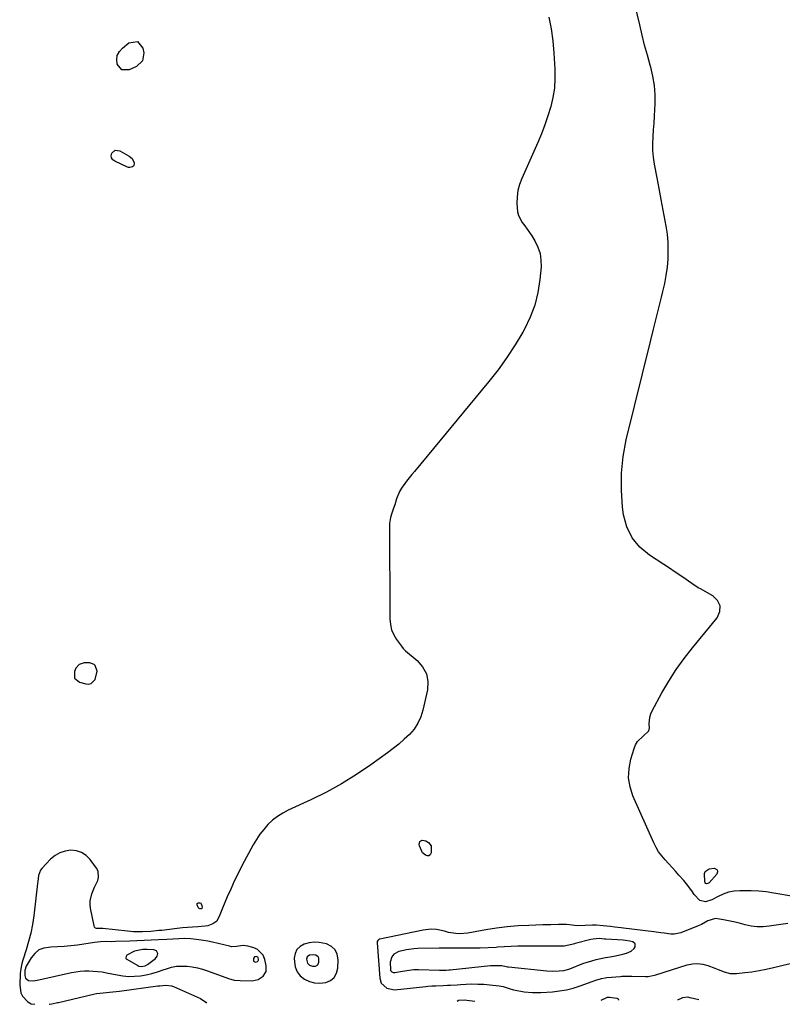
# Model space of a CAD drawing. Units: inches. Extents: x 1857469 to 1866200, y 468789 to 475419.
# Drawn here: x 1862708 to 1863145, y 468789 to 469353 of the extents above; entities that cross this region are included whole.
import ezdxf

# ---------------------------------------------------------------- set-up
doc = ezdxf.new("R2010")
doc.units = ezdxf.units.IN
doc.header["$MEASUREMENT"] = 0
doc.layers.add('1', color=7, linetype='Continuous')
doc.layers.add('7', color=7, linetype='Continuous')

msp = doc.modelspace()

# ---------------------------------------------------------------- linework, layer by layer
at = {"layer": '1', "color": 18}
for points in [[(1862748.15, 468984.44, 1644), (1862744.82, 468984.54, 1644), (1862741.98, 468983.64, 1644), (1862740.03, 468981.39, 1644), (1862739.19, 468979.6, 1644), (1862739.18, 468975.82, 1644), (1862742.08, 468973.39, 1644), (1862745.82, 468972.39, 1644), (1862747.45, 468972.35, 1644), (1862748.9, 468972.69, 1644), (1862751.04, 468974.94, 1644), (1862752.18, 468979.66, 1644), (1862751.19, 468982.92, 1644), (1862750.59, 468983.47, 1644), (1862748.15, 468984.44, 1644)], [(1863148.42, 468835.12, 1642), (1863137.57, 468833.44, 1642), (1863134.12, 468833.13, 1642), (1863130.69, 468833.12, 1642), (1863127.29, 468833.55, 1642), (1863123.9, 468834.27, 1642), (1863119.88, 468835.35, 1642), (1863117.12, 468836.03, 1642), (1863114.33, 468836.63, 1642), (1863111.54, 468837.19, 1642), (1863106.89, 468837.95, 1642), (1863102.45, 468836.54, 1642), (1863098.88, 468834.51, 1642), (1863097.01, 468833.68, 1642), (1863086.91, 468829.77, 1642), (1863083.18, 468828.9, 1642), (1863081.27, 468828.9, 1642), (1863077.4, 468829.46, 1642), (1863075.45, 468829.79, 1642), (1863071.54, 468830.34, 1642), (1863054.08, 468832.46, 1642), (1863052.83, 468832.61, 1642), (1863049.09, 468832.99, 1642), (1863046.59, 468833.25, 1642), (1863042.47, 468833.78, 1642), (1863038.41, 468834.13, 1642), (1863036.38, 468834.15, 1642), (1863032.03, 468833.95, 1642), (1863027.59, 468833.75, 1642), (1863023.23, 468834.22, 1642), (1863021.33, 468834.39, 1642), (1863020.57, 468834.41, 1642), (1863016.85, 468834.42, 1642), (1863012.36, 468834.38, 1642), (1863010.11, 468834.33, 1642), (1863007.87, 468834.27, 1642), (1862999.87, 468833.99, 1642), (1862993.65, 468833.64, 1642), (1862987.44, 468833.12, 1642), (1862981.25, 468832.34, 1642), (1862975.09, 468831.39, 1642), (1862964.91, 468829.6, 1642), (1862960.05, 468829.2, 1642), (1862957.98, 468829.27, 1642), (1862953.81, 468829.92, 1642), (1862951.48, 468830.58, 1642), (1862946.9, 468831.54, 1642), (1862943.78, 468831.73, 1642), (1862939.13, 468831.25, 1642), (1862914.36, 468826.1, 1642), (1862914.02, 468825.99, 1642), (1862913.18, 468825.35, 1642), (1862912.86, 468824.71, 1642), (1862912.8, 468824.36, 1642), (1862912.78, 468824, 1642), (1862914.31, 468803.71, 1642), (1862915.15, 468800.89, 1642), (1862918.4, 468797.9, 1642), (1862922.76, 468797.1, 1642), (1862940.82, 468799, 1642), (1862941.81, 468799.1, 1642), (1862944.28, 468799.28, 1642), (1862946.56, 468799.33, 1642), (1862950.74, 468799.48, 1642), (1862953.1, 468799.63, 1642), (1862954.97, 468799.75, 1642), (1862958.72, 468799.98, 1642), (1862960.6, 468800.08, 1642), (1862963.79, 468800.26, 1642), (1862967.22, 468800.37, 1642), (1862970.64, 468800.36, 1642), (1862974.06, 468800.19, 1642), (1862977.48, 468799.9, 1642), (1862982.84, 468799.31, 1642), (1862985, 468798.92, 1642), (1862988.51, 468797.85, 1642), (1862991.1, 468797.06, 1642), (1862995.18, 468796.19, 1642), (1862997.14, 468795.9, 1642), (1863001.87, 468795.45, 1642), (1863004.24, 468795.42, 1642), (1863006.62, 468795.5, 1642), (1863013.3, 468795.94, 1642), (1863017.36, 468796.38, 1642), (1863021.38, 468797.04, 1642), (1863025.32, 468798.04, 1642), (1863029.21, 468799.27, 1642), (1863036.06, 468801.76, 1642), (1863038.2, 468802.65, 1642), (1863041.55, 468803.57, 1642), (1863043.53, 468803.91, 1642), (1863044.53, 468804.02, 1642), (1863052.32, 468804.71, 1642), (1863053.14, 468804.78, 1642), (1863057.24, 468804.88, 1642), (1863058.89, 468804.85, 1642), (1863066.71, 468804.64, 1642), (1863068.2, 468804.68, 1642), (1863071.85, 468805.39, 1642), (1863072.57, 468805.6, 1642), (1863090.65, 468811.32, 1642), (1863093.63, 468811.94, 1642), (1863096.59, 468812.15, 1642), (1863099.53, 468811.76, 1642), (1863102.46, 468810.96, 1642), (1863106.56, 468809.38, 1642), (1863108.31, 468808.7, 1642), (1863111.79, 468807.34, 1642), (1863115.33, 468806.42, 1642), (1863117.15, 468806.31, 1642), (1863118.99, 468806.37, 1642), (1863123.61, 468806.87, 1642), (1863127.76, 468807.4, 1642), (1863131.9, 468808.04, 1642), (1863136, 468808.84, 1642), (1863140.09, 468809.75, 1642), (1863163.31, 468815.39, 1642)], [(1862836.02, 468822.4, 1642), (1862832.1, 468821.8, 1642), (1862829.49, 468821.77, 1642), (1862828.18, 468821.98, 1642), (1862818.4, 468824.32, 1642), (1862815.8, 468824.88, 1642), (1862813.18, 468825.37, 1642), (1862810.55, 468825.74, 1642), (1862805.98, 468826.22, 1642), (1862802.58, 468826.41, 1642), (1862799.14, 468826.34, 1642), (1862795.69, 468826.15, 1642), (1862792.24, 468825.95, 1642), (1862787.44, 468825.67, 1642), (1862783.32, 468825.44, 1642), (1862779.19, 468825.24, 1642), (1862775.07, 468825.07, 1642), (1862770.94, 468824.92, 1642), (1862762.73, 468824.66, 1642), (1862760.49, 468824.63, 1642), (1862757.77, 468824.68, 1642), (1862754.27, 468824.57, 1642), (1862750.79, 468824.16, 1642), (1862741.03, 468822.72, 1642), (1862737.21, 468822.24, 1642), (1862733.38, 468821.87, 1642), (1862729.54, 468821.65, 1642), (1862725.69, 468821.53, 1642), (1862721.77, 468820.97, 1642), (1862718.89, 468819.87, 1642), (1862716.49, 468817.93, 1642), (1862714.41, 468815.44, 1642), (1862711.5, 468810.54, 1642), (1862710.77, 468808.11, 1642), (1862710.71, 468805.15, 1642), (1862711.21, 468803.78, 1642), (1862712.86, 468802.34, 1642), (1862715.79, 468802.24, 1642), (1862718.81, 468802.73, 1642), (1862737.57, 468806.87, 1642), (1862740.04, 468807.33, 1642), (1862742.53, 468807.67, 1642), (1862745.03, 468807.85, 1642), (1862747.55, 468807.91, 1642), (1862750.06, 468807.81, 1642), (1862752.57, 468807.61, 1642), (1862755.06, 468807.27, 1642), (1862757.54, 468806.82, 1642), (1862763.71, 468805.53, 1642), (1862767.03, 468805.01, 1642), (1862770.36, 468804.73, 1642), (1862773.7, 468804.81, 1642), (1862777.05, 468805.12, 1642), (1862780.37, 468805.71, 1642), (1862783.67, 468806.43, 1642), (1862786.91, 468807.36, 1642), (1862790.12, 468808.42, 1642), (1862792.05, 468809.12, 1642), (1862794.93, 468809.95, 1642), (1862797.84, 468810.52, 1642), (1862800.8, 468810.68, 1642), (1862803.79, 468810.59, 1642), (1862806.78, 468810.17, 1642), (1862809.74, 468809.6, 1642), (1862812.65, 468808.81, 1642), (1862815.52, 468807.88, 1642), (1862827.55, 468803.46, 1642), (1862830.82, 468802.58, 1642), (1862834.2, 468802.28, 1642), (1862841.21, 468802.27, 1642), (1862842.93, 468802.47, 1642), (1862844.55, 468802.92, 1642), (1862847.41, 468804.78, 1642), (1862849.1, 468807.57, 1642), (1862849.22, 468810.83, 1642), (1862848.45, 468814.39, 1642), (1862847.44, 468816.82, 1642), (1862844.02, 468820.32, 1642), (1862841.61, 468821.38, 1642), (1862838.63, 468822.1, 1642), (1862836.02, 468822.4, 1642)], [(1863060.72, 468823.4, 1640), (1863059.4, 468824.52, 1640), (1863057.82, 468824.93, 1640), (1863055.19, 468825.38, 1640), (1863053.85, 468825.5, 1640), (1863043.9, 468826.11, 1640), (1863043.17, 468826.16, 1640), (1863040.22, 468826.37, 1640), (1863036.79, 468826.13, 1640), (1863035.44, 468825.84, 1640), (1863026.44, 468823.56, 1640), (1863026.09, 468823.47, 1640), (1863024.39, 468822.99, 1640), (1863020.07, 468822.1, 1640), (1863017.88, 468821.98, 1640), (1862997.48, 468822.03, 1640), (1862993.54, 468822, 1640), (1862989.61, 468821.9, 1640), (1862985.69, 468821.71, 1640), (1862981.77, 468821.41, 1640), (1862981.11, 468821.34, 1640), (1862976.53, 468821.02, 1640), (1862971.95, 468820.9, 1640), (1862954.04, 468820.82, 1640), (1862952.64, 468820.84, 1640), (1862949.13, 468820.96, 1640), (1862948.43, 468820.95, 1640), (1862936.13, 468820.71, 1640), (1862933.93, 468820.59, 1640), (1862929.57, 468820.02, 1640), (1862925.23, 468819.02, 1640), (1862922.49, 468817.56, 1640), (1862921.17, 468815.92, 1640), (1862920.37, 468812.93, 1640), (1862920.43, 468808.49, 1640), (1862920.58, 468808.05, 1640), (1862921.19, 468807.31, 1640), (1862922.07, 468806.9, 1640), (1862923.04, 468806.88, 1640), (1862927.31, 468807.68, 1640), (1862931.24, 468808.38, 1640), (1862933.87, 468808.69, 1640), (1862935.2, 468808.74, 1640), (1862936.52, 468808.73, 1640), (1862948.63, 468808.31, 1640), (1862952.47, 468808.31, 1640), (1862954, 468808.4, 1640), (1862954.76, 468808.47, 1640), (1862977.91, 468810.9, 1640), (1862980.17, 468811.05, 1640), (1862984.25, 468810.95, 1640), (1862986.83, 468810.34, 1640), (1862987.66, 468810.19, 1640), (1862988.08, 468810.14, 1640), (1863010.22, 468807.95, 1640), (1863013.48, 468807.75, 1640), (1863017.24, 468807.84, 1640), (1863019.98, 468808.19, 1640), (1863022.78, 468808.96, 1640), (1863025.25, 468809.88, 1640), (1863028.9, 468811.41, 1640), (1863031.37, 468812.31, 1640), (1863032.63, 468812.71, 1640), (1863035.87, 468813.66, 1640), (1863038.47, 468814.36, 1640), (1863041.09, 468814.99, 1640), (1863043.72, 468815.51, 1640), (1863046.38, 468815.95, 1640), (1863049.6, 468816.48, 1640), (1863053.72, 468817.47, 1640), (1863055.75, 468818.09, 1640), (1863058.53, 468819.19, 1640), (1863060.15, 468820.68, 1640), (1863060.75, 468821.67, 1640), (1863060.72, 468823.4, 1640)], [(1862786.76, 468816.25, 1640), (1862786.98, 468817.94, 1640), (1862786.26, 468819.33, 1640), (1862784.81, 468819.93, 1640), (1862780.88, 468820.14, 1640), (1862778.54, 468820.12, 1640), (1862773.71, 468819.28, 1640), (1862769.36, 468816.83, 1640), (1862768.89, 468816.17, 1640), (1862768.71, 468815.41, 1640), (1862768.77, 468815.07, 1640), (1862768.96, 468814.78, 1640), (1862769.24, 468814.53, 1640), (1862775.54, 468810.9, 1640), (1862776.23, 468810.59, 1640), (1862777.66, 468810.32, 1640), (1862779.87, 468810.77, 1640), (1862781.18, 468811.52, 1640), (1862785.71, 468814.9, 1640), (1862786.76, 468816.25, 1640)], [(1862876.92, 468801.01, 1642), (1862880, 468800.85, 1642), (1862883.33, 468801.19, 1642), (1862886.04, 468802.41, 1642), (1862888.19, 468804.1, 1642), (1862889.51, 468806.5, 1642), (1862890.27, 468809.37, 1642), (1862890.52, 468814.25, 1642), (1862889.97, 468817.38, 1642), (1862888.77, 468820.03, 1642), (1862886.59, 468821.96, 1642), (1862883.75, 468823.4, 1642), (1862879.56, 468824.2, 1642), (1862876.66, 468824.33, 1642), (1862873.77, 468823.96, 1642), (1862870.9, 468823.24, 1642), (1862868.59, 468821.87, 1642), (1862866.8, 468820.14, 1642), (1862865.79, 468817.86, 1642), (1862865.3, 468815.22, 1642), (1862865.34, 468813.14, 1642), (1862865.88, 468810.13, 1642), (1862866.93, 468807.41, 1642), (1862868.76, 468805.14, 1642), (1862871.09, 468803.17, 1642), (1862873.97, 468801.86, 1642), (1862876.92, 468801.01, 1642)], [(1862842.54, 468815.89, 1640), (1862842, 468815.07, 1640), (1862841.93, 468813.8, 1640), (1862842.16, 468813.32, 1640), (1862842.62, 468813.06, 1640), (1862843.24, 468812.94, 1640), (1862844.16, 468813.24, 1640), (1862844.57, 468813.57, 1640), (1862844.78, 468814.05, 1640), (1862844.86, 468814.64, 1640), (1862844.67, 468815.34, 1640), (1862844.4, 468815.74, 1640), (1862843.99, 468815.99, 1640), (1862843.49, 468816.16, 1640), (1862842.54, 468815.89, 1640)], [(1862875.67, 468810.53, 1640), (1862877.5, 468810.58, 1640), (1862878.89, 468811.42, 1640), (1862879.48, 468812.92, 1640), (1862879.4, 468815.21, 1640), (1862879.05, 468815.97, 1640), (1862877.62, 468816.93, 1640), (1862876.43, 468817.16, 1640), (1862873.95, 468816.88, 1640), (1862872.78, 468816, 1640), (1862872.35, 468814.59, 1640), (1862872.82, 468812.36, 1640), (1862874.01, 468811.15, 1640), (1862875.67, 468810.53, 1640)]]:
    msp.add_polyline3d(points, dxfattribs=at)
at = {"layer": '7', "color": 18}
for points in [[(1863151.56, 468850.55, 1644), (1863140.34, 468852.54, 1644), (1863136.01, 468853.18, 1644), (1863131.67, 468853.64, 1644), (1863127.31, 468853.85, 1644), (1863122.94, 468853.88, 1644), (1863120.8, 468853.84, 1644), (1863117.54, 468853.53, 1644), (1863114.37, 468852.93, 1644), (1863111.31, 468851.89, 1644), (1863108.33, 468850.55, 1644), (1863104.7, 468848.59, 1644), (1863101.22, 468847.56, 1644), (1863097.79, 468848.16, 1644), (1863094.7, 468851.78, 1644), (1863093.27, 468853.82, 1644), (1863090.24, 468857.78, 1644), (1863088.64, 468859.7, 1644), (1863085.92, 468862.83, 1644), (1863083.96, 468865.06, 1644), (1863081.98, 468867.26, 1644), (1863079.97, 468869.43, 1644), (1863077.92, 468871.58, 1644), (1863076, 468873.8, 1644), (1863074.24, 468876.14, 1644), (1863072.75, 468878.65, 1644), (1863071.42, 468881.28, 1644), (1863059.53, 468908.34, 1644), (1863057.91, 468913.47, 1644), (1863057.04, 468918.65, 1644), (1863057.28, 468923.9, 1644), (1863058.28, 468929.2, 1644), (1863060.15, 468935.38, 1644), (1863061.02, 468937.47, 1644), (1863062.14, 468939.39, 1644), (1863065.34, 468942.54, 1644), (1863068.69, 468945.45, 1644), (1863069.03, 468947.27, 1644), (1863068.87, 468949.33, 1644), (1863069.14, 468953.32, 1644), (1863069.73, 468955.22, 1644), (1863070.54, 468957.07, 1644), (1863076.11, 468967.23, 1644), (1863080.06, 468974, 1644), (1863084.27, 468980.61, 1644), (1863088.84, 468986.96, 1644), (1863093.65, 468993.15, 1644), (1863107.77, 469010.29, 1644), (1863109.26, 469013.88, 1644), (1863109.54, 469017.23, 1644), (1863108.03, 469020.24, 1644), (1863105.32, 469023.02, 1644), (1863098.24, 469026.9, 1644), (1863097.33, 469027.42, 1644), (1863094.68, 469029.1, 1644), (1863090.07, 469032.28, 1644), (1863086.89, 469034.45, 1644), (1863083.7, 469036.59, 1644), (1863080.48, 469038.71, 1644), (1863077.26, 469040.81, 1644), (1863068.93, 469046.17, 1644), (1863063.44, 469050.85, 1644), (1863058.98, 469056.18, 1644), (1863056.06, 469062.49, 1644), (1863054.17, 469069.45, 1644), (1863053.59, 469073.87, 1644), (1863052.87, 469083.58, 1644), (1863052.86, 469093.25, 1644), (1863053.93, 469102.86, 1644), (1863055.71, 469112.44, 1644), (1863069.71, 469169.61, 1644), (1863071.24, 469175.78, 1644), (1863072.78, 469181.95, 1644), (1863074.34, 469188.12, 1644), (1863075.91, 469194.28, 1644), (1863076.72, 469197.39, 1644), (1863077.77, 469202.01, 1644), (1863078.64, 469206.67, 1644), (1863079.25, 469211.36, 1644), (1863079.67, 469216.09, 1644), (1863079.79, 469220.82, 1644), (1863079.69, 469225.55, 1644), (1863079.24, 469230.25, 1644), (1863078.57, 469234.94, 1644), (1863078.03, 469237.92, 1644), (1863076.91, 469244.08, 1644), (1863075.78, 469250.25, 1644), (1863074.63, 469256.41, 1644), (1863073.46, 469262.57, 1644), (1863071.95, 469270.49, 1644), (1863071.37, 469274.38, 1644), (1863070.99, 469278.27, 1644), (1863070.92, 469282.19, 1644), (1863071.06, 469286.11, 1644), (1863071.34, 469290.05, 1644), (1863071.6, 469293.99, 1644), (1863071.84, 469297.92, 1644), (1863072.06, 469301.86, 1644), (1863072.22, 469304.82, 1644), (1863072.24, 469310.2, 1644), (1863071.89, 469315.55, 1644), (1863071, 469320.82, 1644), (1863069.74, 469326.06, 1644), (1863069.43, 469327.13, 1644), (1863067.79, 469332.88, 1644), (1863066.23, 469338.65, 1644), (1863064.77, 469344.45, 1644), (1863063.39, 469350.27, 1644), (1863060.87, 469361.38, 1644)], [(1863011.3, 469354.81, 1644), (1863012.59, 469347.98, 1644), (1863013.49, 469341.09, 1644), (1863014.14, 469334.16, 1644), (1863014.74, 469324.98, 1644), (1863014.81, 469319.53, 1644), (1863014.51, 469314.11, 1644), (1863013.65, 469308.76, 1644), (1863012.41, 469303.45, 1644), (1863010.78, 469298.2, 1644), (1863009, 469293.01, 1644), (1863007.02, 469287.9, 1644), (1863004.89, 469282.84, 1644), (1862995.77, 469262.32, 1644), (1862994.51, 469258.87, 1644), (1862993.56, 469255.37, 1644), (1862993.09, 469251.77, 1644), (1862992.93, 469248.1, 1644), (1862993.26, 469243.12, 1644), (1862993.81, 469240.94, 1644), (1862996, 469236.96, 1644), (1862997.43, 469235.09, 1644), (1863000.15, 469231.24, 1644), (1863001.44, 469229.27, 1644), (1863003.24, 469226.42, 1644), (1863004.99, 469222.91, 1644), (1863006.26, 469219.28, 1644), (1863006.78, 469215.48, 1644), (1863006.81, 469211.55, 1644), (1863006.15, 469204.4, 1644), (1863004.98, 469196.95, 1644), (1863003.21, 469189.69, 1644), (1863000.55, 469182.7, 1644), (1862997.29, 469175.89, 1644), (1862996.32, 469174.17, 1644), (1862991.92, 469166.78, 1644), (1862987.26, 469159.57, 1644), (1862982.22, 469152.62, 1644), (1862976.91, 469145.85, 1644), (1862934.19, 469094.28, 1644), (1862932.67, 469092.42, 1644), (1862929.7, 469088.64, 1644), (1862926.82, 469084.62, 1644), (1862925.71, 469082.7, 1644), (1862924.01, 469078.59, 1644), (1862922.89, 469075.12, 1644), (1862922.08, 469072.69, 1644), (1862921.23, 469070.28, 1644), (1862920.4, 469067.8, 1644), (1862920.01, 469065.55, 1644), (1862919.95, 469064.4, 1644), (1862920.11, 469009.71, 1644), (1862920.42, 469006.54, 1644), (1862921.1, 469003.5, 1644), (1862922.33, 469000.63, 1644), (1862923.93, 468997.89, 1644), (1862926.71, 468994.02, 1644), (1862927.83, 468992.67, 1644), (1862929.1, 468991.47, 1644), (1862935.79, 468985.92, 1644), (1862938.9, 468982.27, 1644), (1862941.06, 468978.3, 1644), (1862941.81, 468973.84, 1644), (1862941.61, 468969.05, 1644), (1862939.08, 468957.39, 1644), (1862937.87, 468953.52, 1644), (1862936.25, 468949.87, 1644), (1862934.02, 468946.57, 1644), (1862931.39, 468943.48, 1644), (1862928.37, 468940.66, 1644), (1862925.26, 468937.93, 1644), (1862922.04, 468935.34, 1644), (1862918.73, 468932.85, 1644), (1862909.2, 468926.02, 1644), (1862900.93, 468920.44, 1644), (1862892.46, 468915.19, 1644), (1862883.71, 468910.44, 1644), (1862874.76, 468906.01, 1644), (1862861.84, 468900.06, 1644), (1862858.66, 468898.37, 1644), (1862855.64, 468896.46, 1644), (1862852.85, 468894.22, 1644), (1862850.23, 468891.76, 1644), (1862847.84, 468889.04, 1644), (1862845.61, 468886.21, 1644), (1862843.62, 468883.2, 1644), (1862841.77, 468880.09, 1644), (1862835.3, 468868.05, 1644), (1862833.04, 468863.7, 1644), (1862830.87, 468859.3, 1644), (1862828.83, 468854.83, 1644), (1862826.88, 468850.33, 1644), (1862824.16, 468843.76, 1644), (1862822.7, 468839.95, 1644), (1862820.98, 468836.46, 1644), (1862818.62, 468834.78, 1644), (1862815.77, 468833.76, 1644), (1862814.28, 468833.48, 1644), (1862809.96, 468833.2, 1644), (1862807.02, 468833.03, 1644), (1862804.09, 468832.82, 1644), (1862801.16, 468832.55, 1644), (1862798.23, 468832.22, 1644), (1862789.28, 468831.13, 1644), (1862787.71, 468830.95, 1644), (1862783.01, 468830.47, 1644), (1862778.29, 468830.22, 1644), (1862774.73, 468830.26, 1644), (1862773.01, 468830.34, 1644), (1862769.6, 468830.62, 1644), (1862755.61, 468832.11, 1644), (1862755.41, 468832.13, 1644), (1862754.81, 468832.12, 1644), (1862751.89, 468832.15, 1644), (1862751.27, 468832.45, 1644), (1862750.83, 468832.98, 1644), (1862750.52, 468833.67, 1644), (1862748.5, 468843.92, 1644), (1862748.27, 468845.98, 1644), (1862748.28, 468848.01, 1644), (1862749.21, 468851.99, 1644), (1862750.81, 468855.88, 1644), (1862752.56, 468859.66, 1644), (1862753.09, 468861.5, 1644), (1862752.77, 468865.04, 1644), (1862751.92, 468866.76, 1644), (1862748.2, 468871.82, 1644), (1862745.91, 468874.1, 1644), (1862743.36, 468875.83, 1644), (1862740.42, 468876.74, 1644), (1862737.22, 468877.1, 1644), (1862733.95, 468876.58, 1644), (1862730.88, 468875.61, 1644), (1862728.11, 468873.96, 1644), (1862725.56, 468871.85, 1644), (1862720.47, 468866.54, 1644), (1862719.78, 468865.66, 1644), (1862718.62, 468862.6, 1644), (1862718.22, 468859.18, 1644), (1862718.08, 468858.04, 1644), (1862715.89, 468839.52, 1644), (1862715.14, 468834.54, 1644), (1862714.2, 468829.59, 1644), (1862712.97, 468824.71, 1644), (1862711.53, 468819.88, 1644), (1862709.6, 468813.99, 1644), (1862709.06, 468812.12, 1644), (1862708.63, 468810.23, 1644), (1862708.17, 468806.36, 1644), (1862707.84, 468799.74, 1644), (1862708.5, 468795.33, 1644), (1862709.5, 468793.36, 1644), (1862712.56, 468790.09, 1644), (1862714.45, 468789.04, 1644), (1862716.47, 468788.72, 1644)], [(1862766.45, 469324.56, 1646), (1862763.72, 469327.76, 1646), (1862763.48, 469330.4, 1646), (1862763.81, 469332.85, 1646), (1862764.99, 469335.03, 1646), (1862766.73, 469337.02, 1646), (1862770.51, 469339.99, 1646), (1862775.37, 469340.72, 1646), (1862778.5, 469336.94, 1646), (1862778.98, 469334.2, 1646), (1862778.27, 469329.64, 1646), (1862774.91, 469326.48, 1646), (1862770.65, 469324.54, 1646), (1862766.45, 469324.56, 1646)], [(1862762.61, 469278.41, 1646), (1862765.19, 469278.13, 1646), (1862770.71, 469274.98, 1646), (1862772.29, 469273.63, 1646), (1862773.44, 469271.28, 1646), (1862773.5, 469270.57, 1646), (1862773.39, 469269.93, 1646), (1862773.03, 469269.39, 1646), (1862772.5, 469268.92, 1646), (1862771.05, 469268.52, 1646), (1862770.32, 469268.59, 1646), (1862769.58, 469268.81, 1646), (1862762.33, 469272.09, 1646), (1862761.23, 469273, 1646), (1862760.52, 469274.05, 1646), (1862760.39, 469275.3, 1646), (1862760.65, 469276.7, 1646), (1862762.61, 469278.41, 1646)], [(1862937.28, 468882, 1644), (1862937.88, 468882.47, 1644), (1862938.68, 468882.79, 1644), (1862939.71, 468882.74, 1644), (1862940.68, 468882.53, 1644), (1862942.36, 468881.44, 1644), (1862943.72, 468879.61, 1644), (1862943.73, 468875.55, 1644), (1862943.22, 468874.52, 1644), (1862942.54, 468873.88, 1644), (1862941.61, 468873.83, 1644), (1862940.51, 468874.16, 1644), (1862938.91, 468875.67, 1644), (1862937.05, 468879.57, 1644), (1862936.9, 468880.44, 1644), (1862937.28, 468882, 1644)], [(1863102.49, 468857.95, 1646), (1863101.69, 468857.87, 1646), (1863101.32, 468858, 1646), (1863101.03, 468858.19, 1646), (1863100.84, 468858.49, 1646), (1863100.72, 468858.86, 1646), (1863100.52, 468863.74, 1646), (1863100.99, 468864.91, 1646), (1863103.16, 468866.43, 1646), (1863106.18, 468866.79, 1646), (1863106.89, 468866.45, 1646), (1863107.55, 468865.95, 1646), (1863107.92, 468865.29, 1646), (1863108.09, 468864.63, 1646), (1863107.58, 468863.31, 1646), (1863103.15, 468858.4, 1646), (1863102.49, 468857.95, 1646)], [(1862809.65, 468846.5, 1646), (1862810.22, 468846.94, 1646), (1862811.13, 468847, 1646), (1862811.67, 468846.68, 1646), (1862811.89, 468846.41, 1646), (1862812.26, 468845.47, 1646), (1862812.41, 468844.37, 1646), (1862812.21, 468843.69, 1646), (1862811.94, 468843.5, 1646), (1862811.58, 468843.38, 1646), (1862811.16, 468843.44, 1646), (1862810.79, 468843.59, 1646), (1862810.27, 468844.21, 1646), (1862809.63, 468845.78, 1646), (1862809.65, 468846.5, 1646)], [(1862724.7, 468788.78, 1644), (1862724.98, 468788.8, 1644), (1862726.28, 468788.95, 1644), (1862729.46, 468789.7, 1644), (1862730.09, 468789.85, 1644), (1862750.13, 468794.47, 1644), (1862751.97, 468794.85, 1644), (1862753.82, 468795.17, 1644), (1862757.55, 468795.58, 1644), (1862759.42, 468795.73, 1644), (1862763.16, 468796.11, 1644), (1862765.03, 468796.34, 1644), (1862787.03, 468799.23, 1644), (1862788.17, 468799.37, 1644), (1862791.61, 468799.67, 1644), (1862794.94, 468799.26, 1644), (1862796.01, 468798.87, 1644), (1862811.6, 468791.96, 1644), (1862814.58, 468789.93, 1644), (1862815.05, 468789.42, 1644)], [(1862958.63, 468790.43, 1644), (1862959.42, 468791.07, 1644), (1862962.75, 468791.36, 1644), (1862967.36, 468790.74, 1644), (1862968.79, 468790.5, 1644)], [(1863041.39, 468791.01, 1644), (1863045, 468792.88, 1644), (1863046.01, 468792.88, 1644), (1863050.35, 468792.3, 1644), (1863051, 468791.81, 1644), (1863051.3, 468791.3, 1644), (1863051.21, 468791.08, 1644)], [(1863085.4, 468791.32, 1644), (1863085.19, 468791.37, 1644), (1863088.13, 468792.65, 1644), (1863090.98, 468792.97, 1644), (1863092, 468792.72, 1644), (1863092.34, 468792.64, 1644), (1863097.25, 468791.41, 1644)]]:
    msp.add_polyline3d(points, dxfattribs=at)

doc.saveas('drawing.dxf')
